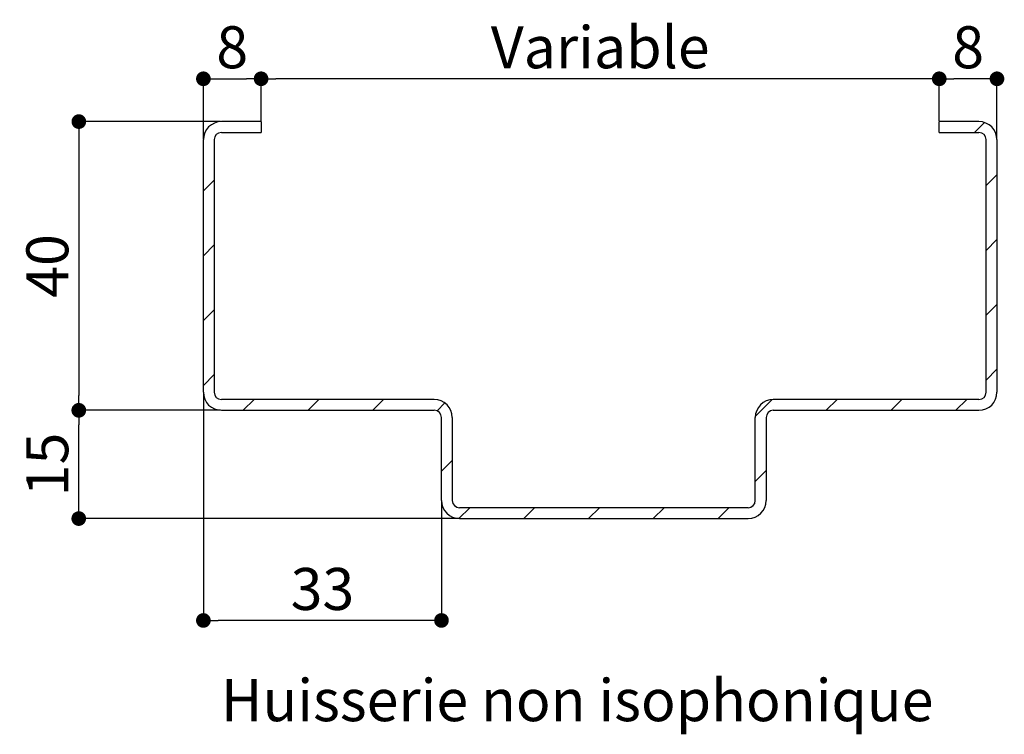
# Paper-space layout 'Feuille 1' of a CAD drawing. Extents: x 123 to 328, y 8 to 301.
# Drawn here: x 142 to 210, y 107 to 156 of the extents above; entities that cross this region are included whole.
import ezdxf

# ---------------------------------------------------------------- set-up
doc = ezdxf.new("R2010")
doc.units = 0
doc.header["$PDSIZE"] = -1
doc.linetypes.add('SLD-CONTINUE', pattern=[0])
doc.layers.get('0').update_dxf_attribs({"linetype": 'CONTINUOUS'})
doc.layers.get('Defpoints').update_dxf_attribs({"linetype": 'CONTINUOUS'})
doc.styles.add('SLDTEXTSTYLE0', font='TXT', dxfattribs={"width": 0.75})
doc.dimstyles.new('SLDDIMSTYLE5', dxfattribs={"dimtxt": 2.910417, "dimasz": 1.016, "dimexe": 0, "dimexo": 0.0625, "dimgap": 0.727604, "dimtad": 1, "dimlfac": 2, "dimrnd": 1e-09, "dimzin": 12, "dimdsep": 46, "dimtxsty": 'SLDTEXTSTYLE0', "dimblk1": 'DOT', "dimblk2": 'DOT', "dimsah": 1, "dimcen": 0.09, "dimadec": 0, "dimazin": 0, "dimtfac": 1, "dimtofl": 0, "dimtmove": 0, "dimatfit": 3, "dimldrblk": 'DOT', "dimfxl": 1, "dimtolj": 1, "dimtzin": 12, "dimarcsym": 0})

# ---------------------------------------------------------------- blocks, each defined once
blk = doc.blocks.new('_DOT')
at = {"color": 0, "linetype": 'ByBlock'}
blk.add_line((-0.5, 0), (-1, 0), dxfattribs=at)
at = {"color": 0, "linetype": 'ByBlock', "const_width": 0.5}
blk.add_lwpolyline([(-0.25, 0, 1), (0.25, 0, 1)], format="xyb", close=True, dxfattribs=at)
blk = doc.blocks.new('*D60')
at = {"color": 0, "linetype": 'SLD-CONTINUE', "lineweight": -2}
for p, q in [((154.758, 130.22), (154.758, 114.476)), ((171.258, 122.72), (171.258, 114.476)), ((170.242, 114.476), (155.774, 114.476))]:
    blk.add_line(p, q, dxfattribs=at)
at = {"layer": 'Defpoints', "color": 0}
for p in [(154.758, 130.283), (171.258, 122.783), (154.758, 114.476)]:
    blk.add_point(p, dxfattribs=at)
at = {"color": 0, "lineweight": -2, "xscale": 1.016, "yscale": 1.016, "zscale": 1.016, "rotation": 180}
blk.add_blockref('_DOT', (154.758, 114.476), dxfattribs=at)
at = {"color": 0, "lineweight": -2, "xscale": 1.016, "yscale": 1.016, "zscale": 1.016}
blk.add_blockref('_DOT', (171.258, 114.476), dxfattribs=at)
at = {"color": 0, "insert": (163.008, 116.658), "char_height": 2.9104, "attachment_point": 5, "style": 'SLDTEXTSTYLE0'}
blk.add_mtext('\\A1;33', dxfattribs=at)
blk = doc.blocks.new('*D61')
at = {"color": 0, "linetype": 'SLD-CONTINUE', "lineweight": -2}
for p, q in [((155.945, 129.033), (146.12, 129.033)), ((146.12, 122.549), (146.12, 128.017)), ((172.445, 121.533), (146.12, 121.533))]:
    blk.add_line(p, q, dxfattribs=at)
at = {"layer": 'Defpoints', "color": 0}
for p in [(146.12, 129.033), (156.008, 129.033), (172.508, 121.533)]:
    blk.add_point(p, dxfattribs=at)
at = {"color": 0, "lineweight": -2, "xscale": 1.016, "yscale": 1.016, "zscale": 1.016}
for p, rotation in [((146.12, 129.033), 90.00000000000021), ((146.12, 121.533), 270.0000000000002)]:
    blk.add_blockref('_DOT', p, dxfattribs=dict(at, rotation=rotation))
at = {"color": 0, "insert": (143.937, 125.283), "char_height": 2.9104, "attachment_point": 5, "rotation": 90, "style": 'SLDTEXTSTYLE0'}
blk.add_mtext('\\A1;15', dxfattribs=at)
blk = doc.blocks.new('*D62')
at = {"color": 0, "linetype": 'SLD-CONTINUE', "lineweight": -2}
for p, q in [((154.758, 147.845), (154.758, 152)), ((155.774, 152), (157.742, 152)), ((158.758, 149.095), (158.758, 152))]:
    blk.add_line(p, q, dxfattribs=at)
at = {"layer": 'Defpoints', "color": 0}
for p in [(158.758, 152), (158.758, 149.033), (154.758, 147.783)]:
    blk.add_point(p, dxfattribs=at)
at = {"color": 0, "lineweight": -2, "xscale": 1.016, "yscale": 1.016, "zscale": 1.016, "rotation": 180}
blk.add_blockref('_DOT', (154.758, 152), dxfattribs=at)
at = {"color": 0, "lineweight": -2, "xscale": 1.016, "yscale": 1.016, "zscale": 1.016}
blk.add_blockref('_DOT', (158.758, 152), dxfattribs=at)
at = {"color": 0, "insert": (156.758, 154.183), "char_height": 2.9104, "attachment_point": 5, "style": 'SLDTEXTSTYLE0'}
blk.add_mtext('\\A1;8', dxfattribs=at)
blk = doc.blocks.new('*D63')
at = {"color": 0, "linetype": 'SLD-CONTINUE', "lineweight": -2}
for p, q in [((205.758, 149.095), (205.758, 152)), ((208.742, 152), (206.774, 152)), ((209.758, 147.845), (209.758, 152))]:
    blk.add_line(p, q, dxfattribs=at)
at = {"layer": 'Defpoints', "color": 0}
for p in [(205.758, 152), (205.758, 149.033), (209.758, 147.783)]:
    blk.add_point(p, dxfattribs=at)
at = {"color": 0, "lineweight": -2, "xscale": 1.016, "yscale": 1.016, "zscale": 1.016, "rotation": 180}
blk.add_blockref('_DOT', (205.758, 152), dxfattribs=at)
at = {"color": 0, "lineweight": -2, "xscale": 1.016, "yscale": 1.016, "zscale": 1.016}
blk.add_blockref('_DOT', (209.758, 152), dxfattribs=at)
at = {"color": 0, "insert": (207.758, 154.183), "char_height": 2.9104, "attachment_point": 5, "style": 'SLDTEXTSTYLE0'}
blk.add_mtext('\\A1;8', dxfattribs=at)
blk = doc.blocks.new('*D64')
at = {"color": 0, "linetype": 'SLD-CONTINUE', "lineweight": -2}
for p, q in [((158.758, 149.095), (158.758, 152)), ((204.742, 152), (159.774, 152)), ((205.758, 149.095), (205.758, 152))]:
    blk.add_line(p, q, dxfattribs=at)
at = {"layer": 'Defpoints', "color": 0}
for p in [(158.758, 152), (158.758, 149.033), (205.758, 149.033)]:
    blk.add_point(p, dxfattribs=at)
at = {"color": 0, "lineweight": -2, "xscale": 1.016, "yscale": 1.016, "zscale": 1.016, "rotation": 180}
blk.add_blockref('_DOT', (158.758, 152), dxfattribs=at)
at = {"color": 0, "lineweight": -2, "xscale": 1.016, "yscale": 1.016, "zscale": 1.016}
blk.add_blockref('_DOT', (205.758, 152), dxfattribs=at)
at = {"color": 0, "insert": (182.258, 154.183), "char_height": 2.91042, "attachment_point": 5, "style": 'SLDTEXTSTYLE0'}
blk.add_mtext('\\A1;Variable', dxfattribs=at)
blk = doc.blocks.new('*D65')
at = {"color": 0, "linetype": 'SLD-CONTINUE', "lineweight": -2}
for p, q in [((155.945, 149.033), (146.126, 149.033)), ((146.126, 148.017), (146.126, 130.049)), ((155.945, 129.033), (146.126, 129.033))]:
    blk.add_line(p, q, dxfattribs=at)
at = {"layer": 'Defpoints', "color": 0}
for p in [(156.008, 149.033), (146.126, 129.033), (156.008, 129.033)]:
    blk.add_point(p, dxfattribs=at)
at = {"color": 0, "lineweight": -2, "xscale": 1.016, "yscale": 1.016, "zscale": 1.016}
for p, rotation in [((146.126, 149.033), 90.00000000000017), ((146.126, 129.033), 270.0000000000002)]:
    blk.add_blockref('_DOT', p, dxfattribs=dict(at, rotation=rotation))
at = {"color": 0, "insert": (143.943, 139.033), "char_height": 2.9104, "attachment_point": 5, "rotation": 90, "style": 'SLDTEXTSTYLE0'}
blk.add_mtext('\\A1;40', dxfattribs=at)

psp = doc.layouts.new('Feuille 1')

# ---------------------------------------------------------------- linework, layer by layer
at = {"color": 7, "linetype": 'SLD-CONTINUE'}
for p, q in [((158.7578, 149.03287), (156.0078, 149.03287)), ((158.7578, 149.03287), (158.7578, 148.28287)), ((208.5078, 149.03287), (205.7578, 149.03287)), ((205.7578, 148.28287), (205.7578, 149.03287)), ((208.19937, 148.28287), (208.88962, 148.97313)), ((156.0078, 148.28287), (158.7578, 148.28287)), ((205.7578, 148.28287), (208.5078, 148.28287)), ((154.7578, 130.28287), (154.7578, 147.78287)), ((155.5078, 147.78287), (155.5078, 130.28287)), ((209.0078, 130.28287), (209.0078, 147.78287)), ((209.7578, 147.78287), (209.7578, 130.28287)), ((209.0078, 144.60117), (209.7578, 145.35117)), ((154.7578, 144.23271), (155.5078, 144.98271)), ((209.0078, 140.11104), (209.7578, 140.86104)), ((154.7578, 139.74258), (155.5078, 140.49258)), ((154.7578, 135.25245), (155.5078, 136.00245)), ((209.0078, 135.62092), (209.7578, 136.37092)), ((209.0078, 131.13079), (209.7578, 131.88079)), ((154.7578, 130.76232), (155.5078, 131.51232)), ((170.7578, 129.78287), (156.0078, 129.78287)), ((157.51847, 129.03287), (158.26847, 129.78287)), ((162.0086, 129.03287), (162.7586, 129.78287)), ((166.49873, 129.03287), (167.24873, 129.78287)), ((193.00978, 128.60315), (194.18752, 129.78089)), ((208.5078, 129.78287), (194.2578, 129.78287)), ((197.92963, 129.03287), (198.67963, 129.78287)), ((202.41975, 129.03287), (203.16975, 129.78287)), ((206.90988, 129.03287), (207.65988, 129.78287)), ((156.0078, 129.03287), (170.7578, 129.03287)), ((170.95031, 128.99432), (171.49692, 129.54094)), ((194.2578, 129.03287), (208.5078, 129.03287)), ((171.2578, 122.78287), (171.2578, 128.53287)), ((172.0078, 128.53287), (172.0078, 122.78287)), ((193.0078, 122.78287), (193.0078, 128.53287)), ((193.7578, 128.53287), (193.7578, 122.78287)), ((171.2578, 124.81168), (172.0078, 125.56168)), ((193.0078, 124.11104), (193.7578, 124.86104)), ((172.46969, 121.53345), (173.21911, 122.28287)), ((192.5078, 122.28287), (172.5078, 122.28287)), ((176.95924, 121.53287), (177.70924, 122.28287)), ((181.44937, 121.53287), (182.19937, 122.28287)), ((185.9395, 121.53287), (186.6895, 122.28287)), ((190.42963, 121.53287), (191.17963, 122.28287)), ((172.5078, 121.53287), (192.5078, 121.53287))]:
    psp.add_line(p, q, dxfattribs=at)
for centre, radius, start, end in [((156.0078, 147.78287), 1.25, 90, 180), ((208.5078, 147.78287), 1.25, 0, 90), ((156.0078, 147.78287), 0.5, 90, 180), ((208.5078, 147.78287), 0.5, 0, 90), ((156.0078, 130.28287), 1.25, 180, 270), ((156.0078, 130.28287), 0.5, 180, 270), ((170.7578, 128.53287), 1.25, 0, 90), ((194.2578, 128.53287), 1.25, 90, 180), ((208.5078, 130.28287), 1.25, 270, 0), ((208.5078, 130.28287), 0.5, 270, 0), ((170.7578, 128.53287), 0.5, 0, 90), ((194.2578, 128.53287), 0.5, 90, 180), ((172.5078, 122.78287), 1.25, 180, 270), ((172.5078, 122.78287), 0.5, 180, 270), ((192.5078, 122.78287), 1.25, 270, 0), ((192.5078, 122.78287), 0.5, 270, 0)]:
    psp.add_arc(centre, radius, start, end, dxfattribs=at)

# ---------------------------------------------------------------- texts
at = {"color": 7, "linetype": 'Continuous', "insert": (180.65924, 110.40857), "char_height": 2.9104167, "attachment_point": 2, "style": 'SLDTEXTSTYLE0'}
psp.add_mtext('Huisserie non isophonique', dxfattribs=at)

# ---------------------------------------------------------------- dimensions: what is measured, and where the dimension line sits
at = {"color": 7, "linetype": 'SLD-CONTINUE'}
for base, p1, p2, picture, middle in [((158.7578, 152.00004), (154.7578, 147.78287), (158.7578, 149.03287), '*D62', (156.7578, 152.00004)), ((205.7578, 152.00004), (209.7578, 147.78287), (205.7578, 149.03287), '*D63', (207.7578, 152.00004)), ((154.7578, 114.47563), (171.2578, 122.78287), (154.7578, 130.28287), '*D60', (163.0078, 114.47563))]:
    dim = psp.add_linear_dim(base=base, p1=p1, p2=p2, dimstyle='SLDDIMSTYLE5', dxfattribs=at)
    dim.commit()
    dim.dimension.update_dxf_attribs({"geometry": picture, "text_midpoint": middle, "dimtype": 160})
dim = psp.add_linear_dim(base=(158.7578, 152.00004), p1=(205.7578, 149.03287), p2=(158.7578, 149.03287), text='Variable', dimstyle='SLDDIMSTYLE5', dxfattribs=at)
dim.commit()
dim.dimension.update_dxf_attribs({"geometry": '*D64', "text_midpoint": (182.2578, 152.00004), "dimtype": 160})
for base, p1, picture, middle in [((146.12562, 129.03287), (156.0078, 149.03287), '*D65', (146.12562, 139.03287)), ((146.11974, 129.03287), (172.5078, 121.53287), '*D61', (146.11974, 125.28287))]:
    dim = psp.add_linear_dim(base=base, p1=p1, p2=(156.0078, 129.03287), angle=90, dimstyle='SLDDIMSTYLE5', dxfattribs=at)
    dim.commit()
    dim.dimension.update_dxf_attribs({"geometry": picture, "text_midpoint": middle, "dimtype": 160})

doc.saveas('drawing.dxf')
